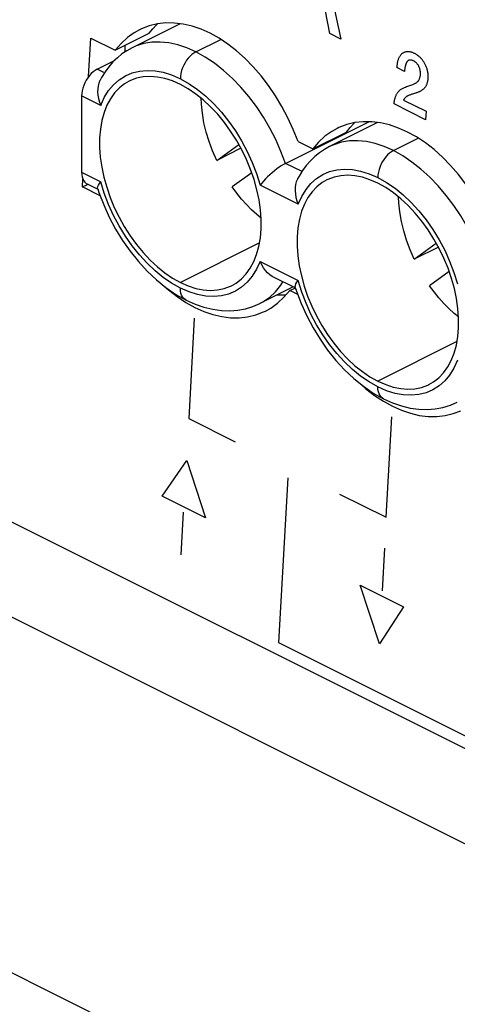
# Model space of a CAD drawing. Units: millimetres. Extents: x -73 to 74, y -72 to 72.
# Drawn here: x -61 to -51, y 26 to 49 of the extents above; entities that cross this region are included whole.
import ezdxf

# ---------------------------------------------------------------- set-up
doc = ezdxf.new("R2010")
doc.units = ezdxf.units.MM
doc.header["$LTSCALE"] = 16.335
doc.layers.get('0').update_dxf_attribs({"linetype": 'CONTINUOUS'})
doc.layers.add('CURVE', color=7, linetype='CONTINUOUS')

msp = doc.modelspace()

# ---------------------------------------------------------------- linework, layer by layer
at = {"color": 7, "linetype": 'CONTINUOUS'}
for p, q in [((-57.411, 48.785), (-58.506, 48.237)), ((-58.29, 48.67), (-58.335, 48.648)), ((-59.492, 47.582), (-59.444, 48.46)), ((-59.444, 48.46), (-58.888, 48.182)), ((-58.888, 48.182), (-58.117, 48.568)), ((-58.61, 48.47), (-58.754, 48.337)), ((-58.754, 48.337), (-58.888, 48.182)), ((-58.672, 48.29), (-58.672, 48.139)), ((-59.298, 47.751), (-58.906, 47.947)), ((-58.84, 48.011), (-58.94, 47.915)), ((-59.391, 47.689), (-59.434, 47.65)), ((-59.199, 47.564), (-59.231, 47.505)), ((-57.406, 47.405), (-57.585, 47.483)), ((-59.652, 47.142), (-59.652, 45.41)), ((-55.014, 45.61), (-53.121, 46.556)), ((-54.731, 46.104), (-54.841, 46.38)), ((-52.921, 46.539), (-54.016, 45.992)), ((-53.8, 46.425), (-53.845, 46.403)), ((-54.398, 45.937), (-53.627, 46.323)), ((-54.12, 46.225), (-54.264, 46.092)), ((-56.581, 45.677), (-56.078, 46.042)), ((-56.029, 45.953), (-56.581, 45.677)), ((-54.731, 46.104), (-54.398, 45.937)), ((-54.264, 46.092), (-54.398, 45.937)), ((-59.631, 45.075), (-59.622, 45.251)), ((-55.784, 45.397), (-56.231, 45.073)), ((-54.709, 45.319), (-54.741, 45.26)), ((-52.916, 45.16), (-53.095, 45.238)), ((-59.631, 45.075), (-59.518, 45.132)), ((-59.228, 44.874), (-59.631, 45.075)), ((-59.548, 45.155), (-59.522, 45.139)), ((-59.291, 45.024), (-59.522, 45.139)), ((-59.286, 45.034), (-59.257, 44.949)), ((-59.248, 45.151), (-59.218, 45.193)), ((-52.091, 43.432), (-51.588, 43.797)), ((-51.539, 43.708), (-52.091, 43.432)), ((-54.8, 42.779), (-55.289, 43.023)), ((-51.294, 43.152), (-51.741, 42.828)), ((-57.775, 42.818), (-57.678, 42.732)), ((-57.735, 42.786), (-57.509, 42.631)), ((-54.844, 42.801), (-55.599, 42.423)), ((-54.919, 42.719), (-54.792, 42.782)), ((-54.795, 42.789), (-54.767, 42.704)), ((-54.758, 42.906), (-54.728, 42.948)), ((-57.509, 42.631), (-57.277, 42.501)), ((-54.738, 42.629), (-54.919, 42.719)), ((-55.758, 42.355), (-55.599, 42.423)), ((-55.518, 42.231), (-55.472, 42.253)), ((-53.285, 40.573), (-53.188, 40.487)), ((-53.245, 40.541), (-53.019, 40.386)), ((-53.019, 40.386), (-52.786, 40.256)), ((-51.267, 40.11), (-51.109, 40.178)), ((-63.109, 38.392), (38.007, -12.166)), ((-63.109, 36.227), (38.007, -14.332))]:
    msp.add_line(p, q, dxfattribs=at)
at = {"color": 253, "linetype": 'CONTINUOUS'}
for p, q in [((-57.053, 48.144), (-56.486, 48.428)), ((-58.506, 48.237), (-58.506, 48.237)), ((-59.146, 47.675), (-59.298, 47.751)), ((-59.218, 46.925), (-59.652, 47.142)), ((-52.563, 45.899), (-51.996, 46.183)), ((-54.015, 45.992), (-54.016, 45.992)), ((-54.655, 45.43), (-55.014, 45.61)), ((-59.652, 45.41), (-59.218, 45.193)), ((-59.136, 44.93), (-59.218, 45.193)), ((-54.728, 44.68), (-55.595, 45.113)), ((-59.038, 44.675), (-59.136, 44.93)), ((-55.608, 43.801), (-57.406, 42.901)), ((-55.595, 43.381), (-54.728, 42.948)), ((-57.208, 42.686), (-57.406, 42.772)), ((-55.244, 42.69), (-55.121, 42.84)), ((-55.121, 42.84), (-55.074, 42.915)), ((-54.645, 42.685), (-54.728, 42.948)), ((-57.016, 42.625), (-57.208, 42.686)), ((-55.382, 42.562), (-55.244, 42.69)), ((-54.548, 42.43), (-54.645, 42.685)), ((-51.118, 41.556), (-52.916, 40.656)), ((-52.718, 40.441), (-52.916, 40.526)), ((-52.526, 40.38), (-52.718, 40.441)), ((-71.196, 32.183), (29.921, -18.375))]:
    msp.add_line(p, q, dxfattribs=at)
at = {"color": 7, "linetype": 'CONTINUOUS'}
for points in [[(-58.335, 48.648), (-58.456, 48.581), (-58.61, 48.47)], [(-56.731, 48.568), (-56.935, 48.659), (-57.14, 48.729), (-57.343, 48.776), (-57.543, 48.801), (-57.74, 48.802), (-57.93, 48.781), (-58.113, 48.737), (-58.29, 48.67)], [(-58.117, 48.568), (-58.036, 48.67), (-57.95, 48.763), (-57.929, 48.781)], [(-56.326, 48.322), (-56.527, 48.455), (-56.731, 48.568)], [(-58.506, 48.237), (-58.622, 48.172), (-58.734, 48.097), (-58.84, 48.011)], [(-55.245, 47.147), (-55.404, 47.383), (-55.573, 47.603), (-55.751, 47.808), (-55.937, 47.998), (-56.129, 48.169), (-56.326, 48.322)], [(-58.94, 47.915), (-59.033, 47.808), (-59.12, 47.691), (-59.199, 47.564)], [(-59.298, 47.751), (-59.346, 47.723), (-59.391, 47.689)], [(-59.434, 47.65), (-59.475, 47.604), (-59.514, 47.553), (-59.548, 47.5), (-59.578, 47.443), (-59.604, 47.383), (-59.624, 47.322), (-59.639, 47.262), (-59.648, 47.202), (-59.652, 47.142)], [(-59.231, 47.505), (-59.237, 47.492), (-59.26, 47.435), (-59.276, 47.373), (-59.286, 47.306), (-59.288, 47.234), (-59.283, 47.159), (-59.27, 47.082), (-59.248, 47.003), (-59.218, 46.925)], [(-58.569, 47.478), (-58.675, 47.417), (-58.794, 47.324)], [(-57.585, 47.483), (-57.758, 47.539), (-57.926, 47.573), (-58.091, 47.585), (-58.251, 47.575), (-58.402, 47.544), (-58.543, 47.491), (-58.569, 47.478)], [(-58.794, 47.324), (-58.901, 47.211), (-58.996, 47.079), (-59.076, 46.93), (-59.141, 46.765), (-59.191, 46.583), (-59.225, 46.391), (-59.242, 46.187), (-59.243, 45.973), (-59.227, 45.753), (-59.195, 45.527), (-59.146, 45.296), (-59.082, 45.066), (-59.003, 44.836), (-58.909, 44.608)], [(-55.73, 45.24), (-55.81, 45.47), (-55.904, 45.698), (-56.01, 45.92), (-56.13, 46.135), (-56.263, 46.344), (-56.405, 46.541), (-56.557, 46.725), (-56.718, 46.897), (-56.885, 47.051), (-57.054, 47.187), (-57.228, 47.304), (-57.406, 47.405)], [(-56.581, 45.677), (-56.674, 45.892), (-56.754, 46.107), (-56.819, 46.32), (-56.87, 46.535), (-56.907, 46.75), (-56.929, 46.958), (-56.934, 47.09)], [(-54.841, 46.38), (-54.963, 46.646), (-55.097, 46.901), (-55.245, 47.147)], [(-53.845, 46.403), (-53.966, 46.335), (-54.12, 46.225)], [(-52.24, 46.323), (-52.445, 46.414), (-52.65, 46.484), (-52.853, 46.531), (-53.053, 46.556), (-53.249, 46.557), (-53.44, 46.536), (-53.623, 46.492), (-53.8, 46.425)], [(-53.627, 46.323), (-53.546, 46.425), (-53.46, 46.518), (-53.439, 46.536)], [(-51.835, 46.076), (-52.037, 46.21), (-52.24, 46.323)], [(-54.016, 45.992), (-54.132, 45.927), (-54.244, 45.852), (-54.35, 45.766)], [(-50.755, 44.902), (-50.914, 45.138), (-51.083, 45.358), (-51.261, 45.563), (-51.447, 45.753), (-51.639, 45.924), (-51.835, 46.076)], [(-54.35, 45.766), (-54.45, 45.67), (-54.543, 45.563), (-54.63, 45.446), (-54.709, 45.319)], [(-55.014, 45.61), (-55.061, 45.584), (-55.111, 45.554), (-55.162, 45.52), (-55.215, 45.482), (-55.268, 45.44), (-55.32, 45.396), (-55.372, 45.35), (-55.423, 45.303), (-55.471, 45.255), (-55.516, 45.206), (-55.558, 45.159), (-55.595, 45.113)], [(-59.652, 45.41), (-59.648, 45.353), (-59.639, 45.302), (-59.624, 45.256), (-59.604, 45.216), (-59.578, 45.182), (-59.548, 45.155)], [(-55.672, 43.541), (-55.622, 43.723), (-55.588, 43.915), (-55.571, 44.119), (-55.57, 44.333), (-55.586, 44.553), (-55.618, 44.779), (-55.667, 45.01), (-55.73, 45.24)], [(-54.74, 45.26), (-54.747, 45.247), (-54.77, 45.19), (-54.786, 45.128), (-54.795, 45.061), (-54.798, 44.989), (-54.792, 44.914), (-54.78, 44.837), (-54.758, 44.758), (-54.728, 44.68)], [(-54.079, 45.233), (-54.184, 45.172), (-54.304, 45.079)], [(-53.095, 45.238), (-53.268, 45.294), (-53.436, 45.328), (-53.601, 45.34), (-53.761, 45.33), (-53.912, 45.299), (-54.053, 45.246), (-54.079, 45.233)], [(-59.286, 45.034), (-59.288, 45.054), (-59.283, 45.081), (-59.27, 45.114), (-59.248, 45.151)], [(-55.572, 44.367), (-55.668, 44.445), (-55.789, 44.555), (-55.905, 44.673), (-56.018, 44.798), (-56.126, 44.931), (-56.231, 45.073)], [(-54.304, 45.079), (-54.411, 44.966), (-54.506, 44.834), (-54.586, 44.685), (-54.651, 44.52), (-54.701, 44.338), (-54.735, 44.146), (-54.752, 43.942), (-54.753, 43.728), (-54.737, 43.508), (-54.705, 43.282), (-54.656, 43.051), (-54.592, 42.821), (-54.513, 42.591), (-54.419, 42.363)], [(-52.394, 44.806), (-52.564, 44.941), (-52.738, 45.059), (-52.916, 45.16)], [(-59.257, 44.949), (-59.149, 44.665), (-59.023, 44.387)], [(-52.091, 43.432), (-52.184, 43.647), (-52.263, 43.862), (-52.329, 44.075), (-52.38, 44.29), (-52.417, 44.505), (-52.439, 44.713), (-52.444, 44.845)], [(-51.24, 42.995), (-51.319, 43.225), (-51.413, 43.453), (-51.52, 43.675), (-51.64, 43.89), (-51.773, 44.099), (-51.915, 44.296), (-52.067, 44.48), (-52.228, 44.652), (-52.394, 44.806)], [(-58.909, 44.608), (-58.802, 44.386), (-58.683, 44.171), (-58.55, 43.962), (-58.408, 43.766), (-58.256, 43.581), (-58.095, 43.41), (-57.928, 43.255), (-57.759, 43.12), (-57.585, 43.002), (-57.406, 42.901)], [(-59.023, 44.387), (-58.88, 44.116), (-58.721, 43.857), (-58.548, 43.61), (-58.361, 43.376), (-58.162, 43.16), (-57.953, 42.962), (-57.735, 42.786)], [(-56.244, 42.828), (-56.138, 42.889), (-56.019, 42.982), (-55.912, 43.095), (-55.817, 43.227), (-55.737, 43.376), (-55.672, 43.541)], [(-55.287, 43.022), (-55.321, 43.041), (-55.373, 43.078), (-55.424, 43.123), (-55.472, 43.176), (-55.517, 43.238), (-55.558, 43.306), (-55.595, 43.381)], [(-51.182, 41.296), (-51.131, 41.478), (-51.098, 41.67), (-51.081, 41.874), (-51.08, 42.088), (-51.095, 42.308), (-51.128, 42.534), (-51.177, 42.765), (-51.24, 42.995)], [(-57.406, 42.901), (-57.228, 42.824), (-57.055, 42.768), (-56.887, 42.733), (-56.722, 42.721), (-56.562, 42.731), (-56.411, 42.762), (-56.27, 42.815), (-56.244, 42.828)], [(-54.795, 42.789), (-54.798, 42.809), (-54.792, 42.836), (-54.78, 42.869), (-54.758, 42.906)], [(-51.082, 42.122), (-51.178, 42.2), (-51.299, 42.31), (-51.415, 42.427), (-51.528, 42.553), (-51.636, 42.686), (-51.741, 42.828)], [(-57.678, 42.732), (-57.482, 42.58), (-57.28, 42.446), (-57.077, 42.333), (-56.872, 42.242)], [(-55.011, 42.612), (-55.018, 42.612), (-55.216, 42.615)], [(-55.197, 42.431), (-55.053, 42.564), (-54.919, 42.719)], [(-54.767, 42.704), (-54.659, 42.42), (-54.533, 42.141)], [(-57.277, 42.501), (-57.072, 42.41), (-56.87, 42.34), (-56.671, 42.292), (-56.475, 42.264), (-56.285, 42.258), (-56.102, 42.271), (-55.925, 42.304), (-55.758, 42.355)], [(-55.472, 42.253), (-55.351, 42.321), (-55.197, 42.431)], [(-54.419, 42.363), (-54.312, 42.141), (-54.192, 41.926), (-54.06, 41.717), (-53.918, 41.521), (-53.766, 41.336), (-53.604, 41.164), (-53.438, 41.01), (-53.269, 40.875), (-53.095, 40.757), (-52.916, 40.656)], [(-56.872, 42.242), (-56.667, 42.172), (-56.464, 42.125), (-56.264, 42.1), (-56.068, 42.099), (-55.877, 42.12)], [(-55.877, 42.12), (-55.694, 42.164), (-55.518, 42.231)], [(-54.533, 42.141), (-54.39, 41.871), (-54.231, 41.612), (-54.058, 41.364), (-53.871, 41.131), (-53.672, 40.915), (-53.463, 40.717), (-53.245, 40.541)], [(-51.754, 40.583), (-51.648, 40.644), (-51.529, 40.737), (-51.421, 40.85), (-51.327, 40.982), (-51.247, 41.131), (-51.182, 41.296)], [(-52.916, 40.656), (-52.738, 40.579), (-52.565, 40.523), (-52.397, 40.488), (-52.232, 40.476), (-52.072, 40.486), (-51.921, 40.517), (-51.78, 40.57), (-51.754, 40.583)], [(-53.188, 40.487), (-52.992, 40.334), (-52.79, 40.201), (-52.586, 40.088), (-52.382, 39.997)], [(-52.786, 40.256), (-52.582, 40.165), (-52.38, 40.095), (-52.18, 40.047), (-51.985, 40.019), (-51.795, 40.013), (-51.612, 40.026), (-51.435, 40.059), (-51.267, 40.11)], [(-52.382, 39.997), (-52.177, 39.927), (-51.974, 39.88), (-51.774, 39.855), (-51.577, 39.854), (-51.387, 39.875)], [(-51.387, 39.875), (-51.204, 39.919), (-51.027, 39.986)]]:
    msp.add_lwpolyline(points, dxfattribs=at)
at = {"color": 253, "linetype": 'CONTINUOUS'}
for points in [[(-57.053, 48.144), (-57.261, 48.237), (-57.467, 48.305), (-57.668, 48.349), (-57.864, 48.369), (-58.053, 48.364), (-58.235, 48.335), (-58.409, 48.28), (-58.506, 48.237)], [(-57.053, 48.144), (-57.099, 48.118), (-57.143, 48.085), (-57.186, 48.046), (-57.227, 48.002), (-57.264, 47.953), (-57.299, 47.899), (-57.33, 47.842), (-57.357, 47.782), (-57.378, 47.719), (-57.394, 47.657), (-57.403, 47.595), (-57.406, 47.535)], [(-55.014, 45.61), (-55.119, 45.882), (-55.238, 46.15), (-55.373, 46.41), (-55.52, 46.661), (-55.679, 46.9), (-55.851, 47.127), (-56.033, 47.342), (-56.225, 47.542), (-56.425, 47.724), (-56.631, 47.885), (-56.841, 48.026), (-57.053, 48.144)], [(-58.799, 47.511), (-58.657, 47.602), (-58.503, 47.668), (-58.339, 47.709), (-58.164, 47.725), (-57.983, 47.716), (-57.797, 47.681), (-57.605, 47.621), (-57.406, 47.535)], [(-59.218, 46.925), (-59.136, 47.105), (-59.038, 47.263), (-58.927, 47.398), (-58.799, 47.511)], [(-57.406, 47.535), (-57.208, 47.422), (-57.016, 47.29), (-56.83, 47.139), (-56.649, 46.967), (-56.474, 46.776), (-56.31, 46.571), (-56.156, 46.352), (-56.014, 46.119), (-55.886, 45.878), (-55.774, 45.631), (-55.677, 45.376), (-55.595, 45.113)], [(-52.563, 45.899), (-52.771, 45.992), (-52.976, 46.06), (-53.178, 46.104), (-53.374, 46.124), (-53.563, 46.119), (-53.745, 46.089), (-53.919, 46.035), (-54.015, 45.992)], [(-52.563, 45.899), (-52.608, 45.873), (-52.653, 45.84), (-52.696, 45.801), (-52.737, 45.756), (-52.774, 45.708), (-52.809, 45.654), (-52.84, 45.597), (-52.866, 45.536), (-52.888, 45.474), (-52.903, 45.412), (-52.913, 45.35), (-52.916, 45.29)], [(-51.735, 45.297), (-51.935, 45.478), (-52.141, 45.64), (-52.35, 45.781), (-52.563, 45.899)], [(-54.309, 45.266), (-54.166, 45.357), (-54.013, 45.423), (-53.849, 45.464), (-53.674, 45.48), (-53.493, 45.471), (-53.307, 45.436), (-53.115, 45.375), (-52.916, 45.29)], [(-54.728, 44.68), (-54.645, 44.86), (-54.548, 45.018), (-54.437, 45.153), (-54.309, 45.266)], [(-52.916, 45.29), (-52.718, 45.177), (-52.526, 45.045), (-52.34, 44.894), (-52.158, 44.722)], [(-50.524, 43.365), (-50.628, 43.637), (-50.748, 43.905), (-50.883, 44.165), (-51.03, 44.416), (-51.189, 44.655), (-51.36, 44.882), (-51.543, 45.097), (-51.735, 45.297)], [(-57.406, 42.772), (-57.605, 42.884), (-57.797, 43.016), (-57.983, 43.167), (-58.164, 43.339), (-58.339, 43.53), (-58.503, 43.735), (-58.657, 43.954), (-58.799, 44.187), (-58.927, 44.428), (-59.038, 44.675)], [(-52.158, 44.722), (-51.984, 44.531), (-51.819, 44.326), (-51.666, 44.107), (-51.524, 43.874), (-51.396, 43.633), (-51.284, 43.386), (-51.187, 43.131), (-51.105, 42.868)], [(-55.595, 43.381), (-55.677, 43.201), (-55.774, 43.043), (-55.886, 42.908), (-56.014, 42.795), (-56.156, 42.704), (-56.31, 42.638), (-56.474, 42.597), (-56.649, 42.581), (-56.83, 42.59), (-57.016, 42.625)], [(-57.277, 42.501), (-57.299, 42.514), (-57.33, 42.541), (-57.357, 42.575), (-57.378, 42.615), (-57.394, 42.662), (-57.403, 42.715), (-57.406, 42.772)], [(-55.599, 42.423), (-55.533, 42.459), (-55.382, 42.562)], [(-52.916, 40.526), (-53.115, 40.639), (-53.307, 40.771), (-53.493, 40.922), (-53.674, 41.094), (-53.849, 41.285), (-54.013, 41.49), (-54.166, 41.709), (-54.309, 41.942), (-54.437, 42.183), (-54.548, 42.43)], [(-51.105, 41.136), (-51.187, 40.956), (-51.284, 40.798), (-51.396, 40.663), (-51.524, 40.55), (-51.666, 40.459), (-51.819, 40.393), (-51.984, 40.352), (-52.158, 40.336), (-52.34, 40.345), (-52.526, 40.38)], [(-52.786, 40.256), (-52.809, 40.269), (-52.84, 40.296), (-52.866, 40.33), (-52.888, 40.37), (-52.903, 40.417), (-52.913, 40.469), (-52.916, 40.526)]]:
    msp.add_lwpolyline(points, dxfattribs=at)
at = {"layer": 'CURVE', "color": 253, "linetype": 'CONTINUOUS'}
for p, q in [((-54.178, 50.374), (-53.757, 48.434)), ((-54.007, 48.559), (-54.108, 49.067)), ((-53.757, 48.434), (-54.007, 48.559)), ((-52.31, 47.702), (-52.481, 47.787)), ((-52.331, 47.05), (-51.82, 46.794)), ((-52.079, 47.199), (-52.128, 47.185)), ((-51.831, 46.602), (-52.547, 46.96)), ((-51.82, 46.794), (-51.831, 46.602)), ((-57.09, 42.092), (-57.217, 39.808)), ((-57.217, 39.808), (-56.157, 39.278)), ((-52.727, 37.563), (-52.6, 39.847)), ((-57.822, 38.041), (-57.261, 38.852)), ((-57.261, 38.852), (-56.835, 37.547)), ((-54.966, 38.457), (-55.174, 34.717)), ((-53.786, 38.092), (-52.727, 37.563)), ((-56.835, 37.547), (-57.822, 38.041)), ((-57.389, 36.708), (-57.335, 37.681)), ((-52.766, 36.861), (-52.82, 35.888)), ((-52.877, 34.684), (-53.32, 36.022)), ((-53.32, 36.022), (-52.332, 35.528)), ((-52.332, 35.528), (-52.877, 34.684)), ((-55.174, 34.717), (-39.531, 26.895))]:
    msp.add_line(p, q, dxfattribs=at)
for points in [[(-52.481, 47.787), (-52.479, 47.808), (-52.477, 47.829), (-52.475, 47.849), (-52.473, 47.868), (-52.47, 47.887), (-52.466, 47.905), (-52.462, 47.922), (-52.458, 47.939), (-52.453, 47.956), (-52.448, 47.972), (-52.443, 47.987), (-52.437, 48.002), (-52.431, 48.016), (-52.424, 48.029), (-52.417, 48.042), (-52.41, 48.054), (-52.402, 48.066), (-52.394, 48.076), (-52.386, 48.086), (-52.377, 48.096), (-52.368, 48.105), (-52.359, 48.113), (-52.349, 48.12), (-52.339, 48.126), (-52.329, 48.132), (-52.318, 48.138), (-52.307, 48.142), (-52.296, 48.146), (-52.285, 48.149), (-52.273, 48.152), (-52.262, 48.154), (-52.25, 48.155), (-52.238, 48.155), (-52.225, 48.155), (-52.213, 48.154), (-52.201, 48.152), (-52.188, 48.15), (-52.175, 48.147), (-52.162, 48.144), (-52.149, 48.14), (-52.136, 48.135), (-52.123, 48.13), (-52.11, 48.124), (-52.097, 48.118), (-52.084, 48.112), (-52.071, 48.105), (-52.058, 48.098), (-52.045, 48.09), (-52.032, 48.082), (-52.02, 48.073), (-52.007, 48.064), (-51.994, 48.054), (-51.982, 48.043), (-51.969, 48.032), (-51.957, 48.021), (-51.945, 48.009), (-51.934, 47.996), (-51.922, 47.984), (-51.911, 47.97), (-51.901, 47.957), (-51.891, 47.943), (-51.881, 47.929), (-51.871, 47.914), (-51.862, 47.898), (-51.854, 47.883), (-51.845, 47.867), (-51.838, 47.85), (-51.83, 47.834), (-51.823, 47.817), (-51.817, 47.8), (-51.811, 47.783), (-51.806, 47.766), (-51.801, 47.749), (-51.796, 47.732), (-51.792, 47.715), (-51.789, 47.698), (-51.786, 47.681), (-51.783, 47.664), (-51.781, 47.647), (-51.779, 47.63), (-51.778, 47.613), (-51.777, 47.596), (-51.777, 47.579), (-51.777, 47.563), (-51.777, 47.547), (-51.778, 47.531)], [(-52.206, 47.957), (-52.209, 47.956), (-52.212, 47.954), (-52.215, 47.953), (-52.219, 47.951), (-52.222, 47.949), (-52.225, 47.947), (-52.229, 47.945), (-52.233, 47.941), (-52.237, 47.938), (-52.24, 47.935), (-52.244, 47.931), (-52.247, 47.927), (-52.251, 47.923), (-52.254, 47.919), (-52.257, 47.914), (-52.26, 47.91), (-52.263, 47.905), (-52.266, 47.9), (-52.268, 47.895), (-52.271, 47.89), (-52.273, 47.884), (-52.276, 47.879), (-52.278, 47.873), (-52.28, 47.866), (-52.282, 47.86), (-52.285, 47.852), (-52.287, 47.845), (-52.289, 47.838), (-52.291, 47.83), (-52.292, 47.823), (-52.295, 47.813), (-52.297, 47.803), (-52.299, 47.792), (-52.3, 47.782), (-52.302, 47.771), (-52.304, 47.76), (-52.305, 47.749), (-52.307, 47.737), (-52.308, 47.726), (-52.309, 47.714), (-52.31, 47.702)], [(-52.238, 47.362), (-52.19, 47.378), (-52.167, 47.386), (-52.143, 47.394), (-52.12, 47.403), (-52.105, 47.41), (-52.09, 47.417), (-52.075, 47.424), (-52.064, 47.43), (-52.053, 47.437), (-52.043, 47.443), (-52.033, 47.451), (-52.023, 47.459), (-52.013, 47.468), (-52.003, 47.478), (-51.995, 47.489), (-51.989, 47.496), (-51.984, 47.504), (-51.979, 47.512), (-51.974, 47.52), (-51.97, 47.529), (-51.967, 47.537), (-51.962, 47.551), (-51.958, 47.565), (-51.954, 47.579), (-51.952, 47.594), (-51.949, 47.609), (-51.948, 47.623), (-51.947, 47.638), (-51.947, 47.653), (-51.948, 47.668), (-51.949, 47.682), (-51.95, 47.696), (-51.952, 47.71), (-51.954, 47.725), (-51.957, 47.739), (-51.961, 47.752), (-51.965, 47.766), (-51.969, 47.78), (-51.975, 47.794), (-51.981, 47.808), (-51.988, 47.822), (-51.995, 47.835), (-52.003, 47.847), (-52.012, 47.859), (-52.021, 47.871), (-52.03, 47.881), (-52.04, 47.892), (-52.05, 47.901), (-52.061, 47.91), (-52.072, 47.918), (-52.083, 47.926), (-52.094, 47.933), (-52.105, 47.939), (-52.116, 47.944), (-52.127, 47.949), (-52.139, 47.953), (-52.15, 47.957), (-52.161, 47.959), (-52.172, 47.96), (-52.179, 47.961), (-52.186, 47.96), (-52.193, 47.96), (-52.199, 47.958), (-52.206, 47.957)], [(-51.778, 47.531), (-51.78, 47.515), (-51.782, 47.499), (-51.784, 47.483), (-51.787, 47.468), (-51.791, 47.453), (-51.795, 47.438), (-51.799, 47.424), (-51.804, 47.411), (-51.81, 47.398), (-51.815, 47.386), (-51.821, 47.375), (-51.828, 47.364), (-51.835, 47.353), (-51.842, 47.343), (-51.849, 47.333), (-51.857, 47.324), (-51.865, 47.315), (-51.873, 47.307), (-51.881, 47.299), (-51.89, 47.292), (-51.898, 47.285), (-51.907, 47.279), (-51.915, 47.273), (-51.924, 47.267), (-51.933, 47.262), (-51.946, 47.254), (-51.959, 47.247), (-51.972, 47.24), (-51.985, 47.234), (-51.998, 47.228), (-52.011, 47.223), (-52.028, 47.217), (-52.045, 47.21), (-52.062, 47.205), (-52.079, 47.199)], [(-52.547, 46.96), (-52.545, 46.984), (-52.542, 47.007), (-52.539, 47.029), (-52.535, 47.051), (-52.53, 47.073), (-52.524, 47.094), (-52.519, 47.109), (-52.514, 47.124), (-52.509, 47.139), (-52.503, 47.153), (-52.496, 47.167), (-52.489, 47.18), (-52.482, 47.193), (-52.474, 47.206), (-52.463, 47.221), (-52.451, 47.236), (-52.439, 47.25), (-52.426, 47.263), (-52.413, 47.275), (-52.399, 47.286), (-52.385, 47.296), (-52.37, 47.305), (-52.355, 47.314), (-52.34, 47.322), (-52.324, 47.329), (-52.309, 47.336), (-52.285, 47.346), (-52.262, 47.354), (-52.238, 47.362)], [(-52.128, 47.185), (-52.143, 47.18), (-52.159, 47.175), (-52.174, 47.17), (-52.188, 47.164), (-52.203, 47.159), (-52.217, 47.153), (-52.231, 47.147), (-52.244, 47.14), (-52.254, 47.135), (-52.263, 47.13), (-52.272, 47.124), (-52.281, 47.117), (-52.289, 47.11), (-52.296, 47.103), (-52.303, 47.095), (-52.31, 47.087), (-52.315, 47.08), (-52.319, 47.073), (-52.324, 47.066), (-52.327, 47.058), (-52.331, 47.05)]]:
    msp.add_lwpolyline(points, dxfattribs=at)

doc.saveas('drawing.dxf')
